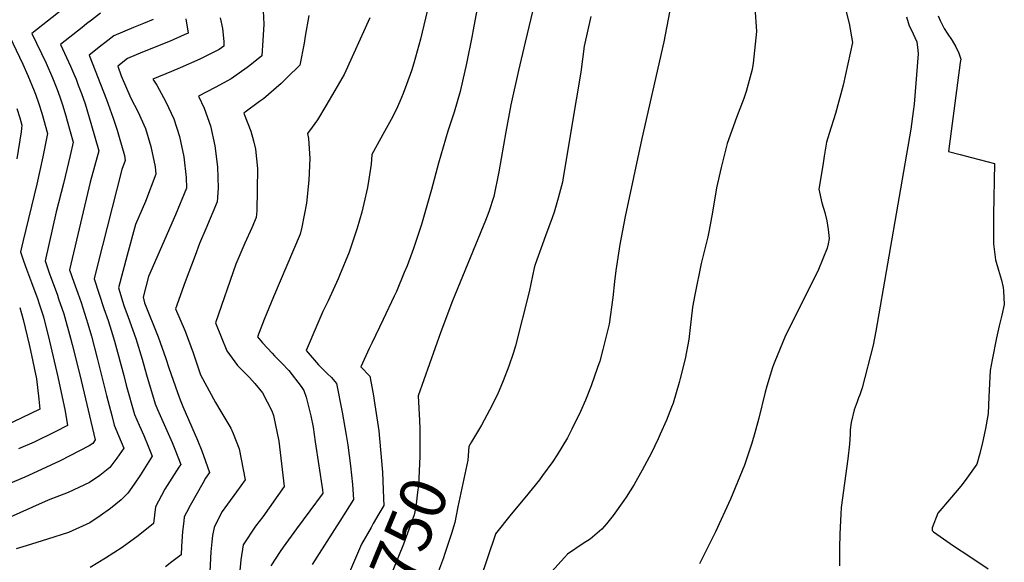
# Model space of a CAD drawing. Units: inches. Extents: x 2509414 to 2514951, y 1523464 to 1528963.
# Drawn here: x 2510626 to 2511242, y 1528071 to 1528410 of the extents above; entities that cross this region are included whole.
import ezdxf
from ezdxf.enums import TextEntityAlignment as Align

# ---------------------------------------------------------------- set-up
doc = ezdxf.new("R2010")
doc.units = ezdxf.units.IN
doc.header["$MEASUREMENT"] = 0
doc.layers.add('tile_2649_21_contour_10ft', color=13, linetype='Continuous')
doc.styles.add('Arial', font='arial.ttf')

msp = doc.modelspace()

# ---------------------------------------------------------------- linework, layer by layer
at = {"layer": 'tile_2649_21_contour_10ft'}
for points, elevation in [([(2510915.71, 1528434.5), (2510909.69, 1528402.13), (2510909.24, 1528399.73), (2510905.76, 1528382.15), (2510903.26, 1528371.13), (2510901.66, 1528364.64), (2510897.89, 1528351.88), (2510894.1, 1528339.94), (2510888.09, 1528319.91), (2510883.88, 1528303.6), (2510877.51, 1528281.75), (2510874.49, 1528272.32), (2510872.55, 1528266.6), (2510868.54, 1528255.85), (2510866.82, 1528251.74), (2510861.83, 1528239.88), (2510860.57, 1528237.01), (2510853.59, 1528222.3), (2510846.46, 1528207.64), (2510844.92, 1528204.34), (2510839.62, 1528192.88), (2510845.26, 1528186.92), (2510847.26, 1528175.93), (2510848.41, 1528169.16), (2510850.9, 1528152.83), (2510851.41, 1528147.97), (2510853.19, 1528127.03), (2510853.83, 1528110.52)], 6760), ([(2510884.06, 1528427.31), (2510876.85, 1528397.49), (2510872.79, 1528382.46), (2510871.38, 1528377.62), (2510868.26, 1528369.14), (2510866.04, 1528363.43), (2510864.06, 1528358.4), (2510861.66, 1528353.24), (2510858.6, 1528347.31), (2510854.37, 1528339.73), (2510846.59, 1528325.48), (2510846.07, 1528319.39), (2510844.7, 1528309.88), (2510843.86, 1528304.83), (2510841.56, 1528294.68), (2510840.21, 1528289.39), (2510837.29, 1528279.48), (2510835.44, 1528273.73), (2510832.41, 1528264.31), (2510826.34, 1528249.9), (2510825.39, 1528247.7), (2510819.19, 1528234.04), (2510815.93, 1528227.42), (2510812.16, 1528218.68), (2510805.47, 1528202.91), (2510813.2, 1528194.11), (2510814.87, 1528192.42), (2510818.7, 1528188.6), (2510821.22, 1528186.2), (2510824.41, 1528182.4), (2510828.04, 1528164.53), (2510830.47, 1528150.22), (2510831.42, 1528143.86), (2510833.17, 1528131), (2510834.34, 1528119.31)], 6770), ([(2510950.44, 1528429.62), (2510942.29, 1528395.46), (2510938.13, 1528377.92), (2510933.39, 1528356.3), (2510930.19, 1528339.44), (2510925.85, 1528314.57), (2510922.75, 1528299.14), (2510919.6, 1528289.56), (2510917.52, 1528284.09), (2510896.97, 1528233.99), (2510889.62, 1528214.56), (2510875.56, 1528174.65), (2510876.27, 1528159.35)], 6750), ([(2511140.7, 1528423.62), (2511144.7, 1528407.12), (2511146.8, 1528395.34), (2511141.06, 1528368.65), (2511136.3, 1528350.91), (2511132.38, 1528338.46), (2511130.7, 1528333.16), (2511129.22, 1528324.35), (2511128.24, 1528318.55), (2511125.78, 1528303.65), (2511127.78, 1528295.25), (2511129.63, 1528289.07), (2511130.9, 1528283.97), (2511131.68, 1528278.48), (2511132.37, 1528272.87), (2511131.75, 1528269.68), (2511130.98, 1528266.9), (2511125.59, 1528253.62), (2511122.54, 1528247.11), (2511106.26, 1528214.87), (2511104.55, 1528211.23), (2511098.24, 1528196.11), (2511097.45, 1528194.08), (2511096.84, 1528192.47), (2511093.29, 1528180.69), (2511092.29, 1528176.99), (2511088.26, 1528160.77), (2511085.91, 1528151.66), (2511083.89, 1528145.03), (2511081.2, 1528137), (2511079.31, 1528131.46), (2511070.63, 1528110.23), (2511061.24, 1528089.69), (2511051.27, 1528069.73)], 6710), ([(2510677.03, 1528413.73), (2510671.26, 1528409.25), (2510668.3, 1528406.93), (2510665.5, 1528404.73), (2510652.04, 1528394.11), (2510658.27, 1528380.46), (2510660.8, 1528374.61), (2510661.7, 1528372.32), (2510663.09, 1528368.7), (2510665.02, 1528363.46), (2510667.33, 1528356.95), (2510670.86, 1528345.04), (2510675.83, 1528327.72), (2510670.61, 1528308.01), (2510657.63, 1528253.33), (2510660.36, 1528245.72), (2510662.91, 1528238.83), (2510664.96, 1528232.95), (2510669.13, 1528219.7), (2510671.3, 1528211.99), (2510674.96, 1528198.13), (2510680.81, 1528174.96), (2510684.03, 1528162.45), (2510685.59, 1528156.46), (2510688.27, 1528149.82), (2510691.54, 1528142.08), (2510687.14, 1528135.81), (2510682.76, 1528129.87), (2510676.54, 1528124.94), (2510670.02, 1528120.61), (2510656.81, 1528114.28), (2510644.24, 1528109.61), (2510598.92, 1528089.35)], 6840), ([(2510653.71, 1528416.27), (2510634.14, 1528400.85), (2510642.97, 1528382.33), (2510647.03, 1528373.2), (2510648.71, 1528369.09), (2510649.97, 1528365.88), (2510651.54, 1528361.35), (2510653.19, 1528356.46), (2510655.23, 1528349.6), (2510656.13, 1528346.38), (2510659.85, 1528333.07), (2510658.06, 1528324.83), (2510653.81, 1528307.31), (2510649.26, 1528289.53), (2510642.31, 1528258.98), (2510643.59, 1528255.26), (2510644.93, 1528251.41), (2510650.02, 1528237.44), (2510650.76, 1528235.27), (2510653.97, 1528225.84), (2510658.21, 1528210.67), (2510659.28, 1528206.65), (2510663.99, 1528187.72), (2510673.73, 1528147.18), (2510672.12, 1528144.98), (2510669.81, 1528143.39), (2510651.68, 1528133.99), (2510640.2, 1528128.58), (2510629.72, 1528123.94), (2510607.2, 1528114.49)], 6850), ([(2510778.56, 1528415.02), (2510778.97, 1528406.81), (2510778.43, 1528396.46), (2510777.71, 1528387.07), (2510770.24, 1528380.93), (2510768.59, 1528379.7), (2510758.69, 1528372.6), (2510748.56, 1528367.16), (2510738.13, 1528361.9), (2510741.84, 1528354.3), (2510745.62, 1528343.29), (2510748.45, 1528330.71), (2510750.11, 1528317.71), (2510750.47, 1528304.26), (2510749.86, 1528295.81), (2510742.85, 1528279.04), (2510738.8, 1528269.83), (2510736.06, 1528262.41), (2510729.94, 1528245.77), (2510723.94, 1528229.09), (2510729.88, 1528215.04), (2510734.79, 1528201.53), (2510739.52, 1528187.87), (2510748.88, 1528170.43), (2510752.26, 1528164.9), (2510758.35, 1528154.54), (2510759.88, 1528151.19), (2510763.64, 1528141.49), (2510767.45, 1528122.3), (2510761.95, 1528114.66), (2510756.25, 1528107.06), (2510753.01, 1528102.47), (2510750.63, 1528098.15), (2510747.94, 1528092.49), (2510747, 1528087.43), (2510746.46, 1528083.54), (2510745.91, 1528077.26), (2510745.26, 1528065.03)], 6800), ([(2510807.18, 1528412.09), (2510804.93, 1528399.34), (2510804.27, 1528394.8), (2510801.47, 1528381.07), (2510793.64, 1528373.38), (2510789.88, 1528369.71), (2510778.82, 1528360.22), (2510776.36, 1528358.41), (2510767.31, 1528351.79), (2510766.55, 1528351.35), (2510766.82, 1528350.64), (2510770.96, 1528339.96), (2510772.51, 1528333.94), (2510773.81, 1528328.74), (2510775.03, 1528316.55), (2510774.73, 1528290.19), (2510774.33, 1528286.05), (2510771.44, 1528279.54), (2510767.16, 1528270.06), (2510761.64, 1528256.97), (2510748.89, 1528220.34), (2510755.9, 1528202.82), (2510762.56, 1528193.68), (2510770.09, 1528186.13), (2510773.36, 1528182.3), (2510778.18, 1528176.46), (2510784.06, 1528165.4), (2510785, 1528162.47), (2510788.41, 1528146.38), (2510791.66, 1528118.06), (2510778.36, 1528099.15), (2510773.89, 1528093.2), (2510766.04, 1528081.57), (2510764.59, 1528072.2), (2510762.57, 1528050.07)], 6790), ([(2510983.32, 1528411.6), (2510979.16, 1528393.07), (2510977.06, 1528376.87), (2510974.25, 1528359.41), (2510966.15, 1528310.99), (2510965.65, 1528308.19), (2510963.79, 1528301.3), (2510962.91, 1528298.07), (2510960.36, 1528289.46), (2510959.19, 1528285.83), (2510955.04, 1528274.67), (2510948.5, 1528256.76), (2510948.05, 1528254.56), (2510944.89, 1528239.7), (2510936.32, 1528205.82), (2510934.9, 1528201.14), (2510932.22, 1528193.11), (2510928.55, 1528184.08), (2510924.95, 1528175.48), (2510920.12, 1528165.79), (2510915.01, 1528156.37), (2510908.84, 1528145.88)], 6740), ([(2511032.61, 1528414.34), (2511028.94, 1528395.81), (2511015.31, 1528335.43), (2511004.72, 1528286.69), (2511001.49, 1528269.28), (2510998.98, 1528252.85), (2510998.23, 1528246.16), (2510997.11, 1528236.16), (2510994.8, 1528219.41), (2510990.93, 1528203.67), (2510988.97, 1528196.43), (2510987.61, 1528192.38), (2510983.51, 1528180.87), (2510980, 1528172.04), (2510976.97, 1528164.95), (2510971.58, 1528153.85), (2510968.74, 1528148.48), (2510962.35, 1528137.84), (2510959.65, 1528133.61), (2510953.25, 1528124.86), (2510951.31, 1528122.31), (2510942.16, 1528111.09), (2510933.52, 1528100.74), (2510923.87, 1528088.5), (2510923.71, 1528088.27), (2510913.91, 1528059.36)], 6730), ([(2511085.77, 1528417.19), (2511086.93, 1528402.27), (2511084.85, 1528382.41), (2511084.28, 1528378.46), (2511080.4, 1528364.68), (2511078.97, 1528360.35), (2511074.37, 1528348.55), (2511068.53, 1528332.22), (2511064.81, 1528317.35), (2511061.88, 1528304.63), (2511059.42, 1528289.41), (2511057.33, 1528278.22), (2511056.42, 1528274.01), (2511052.4, 1528257.36), (2511048.31, 1528237.84), (2511046.89, 1528229.99), (2511045.22, 1528215.56), (2511044.62, 1528209.85), (2511042.35, 1528197.76), (2511039.24, 1528185.48), (2511038.54, 1528182.98), (2511034.86, 1528170.15), (2511033.86, 1528167.56), (2511030.68, 1528159.47), (2511026.73, 1528150.76), (2511025.34, 1528147.73), (2511021.21, 1528139.06), (2511015.41, 1528128.19), (2511010.42, 1528119.24), (2511005.35, 1528111.39), (2511004.04, 1528109.37), (2510997.36, 1528099.96), (2510993.12, 1528094.81), (2510990.2, 1528091.34), (2510982.91, 1528085.27), (2510978.52, 1528082.39), (2510968.81, 1528075.73), (2510966.86, 1528073.64), (2510958.69, 1528064.78)], 6720), ([(2511200.41, 1528411.89), (2511201.68, 1528409.13), (2511204.21, 1528404), (2511206.09, 1528401.04), (2511209.2, 1528396.51), (2511211.51, 1528392.55), (2511213.35, 1528388.74), (2511214.62, 1528384.96), (2511214.24, 1528382.79), (2511206.86, 1528327.24), (2511214.06, 1528325.36), (2511221.27, 1528323.49), (2511235.68, 1528319.74), (2511234.99, 1528287.65), (2511234.93, 1528283.02), (2511234.95, 1528278), (2511235.03, 1528269.68), (2511236.15, 1528259.55), (2511238, 1528253.1), (2511240.06, 1528246.92), (2511240.92, 1528242.36), (2511241.3, 1528240.15), (2511241.73, 1528231.72), (2511240.11, 1528225.01), (2511238.43, 1528218.34), (2511236.79, 1528210.9), (2511234.1, 1528197.06), (2511232.88, 1528190.49), (2511232.16, 1528174.16), (2511231.7, 1528163.75), (2511230.43, 1528156.55), (2511230.02, 1528154.3), (2511228.58, 1528147.49), (2511228.09, 1528145.48), (2511226.37, 1528138.74), (2511224.62, 1528132.01), (2511217.31, 1528121.74), (2511214.55, 1528118.36), (2511208.81, 1528111.37), (2511200.19, 1528101.45), (2511196.61, 1528092.22), (2511196.62, 1528090.56), (2511197.57, 1528089.7), (2511209.92, 1528080.95), (2511220.2, 1528074.29), (2511231.75, 1528066.73)], 6690), ([(2510616.24, 1528407.6), (2510628.4, 1528381.68), (2510631.53, 1528374.72), (2510635.53, 1528365.21), (2510636.44, 1528362.98), (2510638.43, 1528357.07), (2510640.21, 1528351.12), (2510643.86, 1528338.41), (2510641.03, 1528323.93), (2510637.25, 1528306.81), (2510628.55, 1528271.58), (2510626.99, 1528264.63), (2510628.57, 1528259.6), (2510629.82, 1528256.12), (2510630.67, 1528253.78), (2510633.86, 1528245.48), (2510637.76, 1528234.81), (2510638.45, 1528232.69), (2510641.25, 1528224.09), (2510645.19, 1528208.87), (2510650.36, 1528186.6), (2510654.89, 1528165.05), (2510656.29, 1528156.2), (2510648.54, 1528152.2), (2510635.52, 1528145.82), (2510625.72, 1528141.52)], 6860), ([(2510709.79, 1528409.71), (2510703.82, 1528407.21), (2510697.68, 1528404.65), (2510685.38, 1528399.55), (2510679.63, 1528395.03), (2510678.05, 1528393.78), (2510669.95, 1528387.37), (2510680.69, 1528359.82), (2510684.91, 1528348.06), (2510687.3, 1528340.63), (2510688.64, 1528336.19), (2510691.94, 1528324.69), (2510692.47, 1528321.7), (2510690.35, 1528316.02), (2510675.12, 1528256.32), (2510672.94, 1528247.67), (2510679.11, 1528229.3), (2510681.76, 1528221.75), (2510683.64, 1528215.72), (2510685.73, 1528208.81), (2510691.46, 1528187.31), (2510693.02, 1528181.25), (2510698.22, 1528162.96), (2510701.07, 1528156.41), (2510703.96, 1528149.87), (2510706.78, 1528143.3), (2510709.36, 1528136.98), (2510701.95, 1528125.33), (2510698.09, 1528119.47), (2510694.07, 1528113.83), (2510689.79, 1528109.72), (2510683.28, 1528104.43), (2510676.76, 1528099.65), (2510670.24, 1528095.36), (2510657.03, 1528089.43), (2510643.8, 1528085.09), (2510630.58, 1528080.96), (2510624.18, 1528079.18)], 6830), ([(2510730.31, 1528410.17), (2510731.71, 1528401.17), (2510729.32, 1528400.06), (2510720.46, 1528396.18), (2510703.28, 1528389.25), (2510693.76, 1528385.33), (2510687.85, 1528380.62), (2510689.89, 1528374.46), (2510695.83, 1528360.45), (2510700.4, 1528352.27), (2510705.08, 1528341.57), (2510708.51, 1528330.44), (2510711.12, 1528317.77), (2510711.6, 1528313.07), (2510705.02, 1528296.1), (2510698.91, 1528281.65), (2510693.65, 1528262.49), (2510688.26, 1528242.02), (2510691.54, 1528231.01), (2510694.27, 1528223.88), (2510699, 1528210.45), (2510702.97, 1528197.5), (2510705.66, 1528187.76), (2510711.18, 1528169.63), (2510712.58, 1528166.22), (2510721.74, 1528145.58), (2510723.44, 1528141.44), (2510727.18, 1528131.88), (2510725.99, 1528130.04), (2510723.02, 1528125.54), (2510717.13, 1528116.34), (2510715.05, 1528112.43), (2510711.34, 1528105.34), (2510710.19, 1528094.92), (2510700.58, 1528087.25), (2510690.59, 1528080.03), (2510680.17, 1528073.29), (2510670.49, 1528067.59)], 6820), ([(2510751.77, 1528410.66), (2510753.18, 1528403.98), (2510754.01, 1528395.96), (2510753.95, 1528393.06), (2510751.08, 1528390.96), (2510739.11, 1528384.81), (2510726.8, 1528379.45), (2510721.29, 1528377.28), (2510709.72, 1528372.45), (2510712.17, 1528368.66), (2510717.8, 1528358.3), (2510722.71, 1528347.68), (2510726.35, 1528336.62), (2510729.03, 1528323.98), (2510730.6, 1528310.95), (2510730.73, 1528304.44), (2510723.88, 1528287.6), (2510707.01, 1528249.19), (2510703.58, 1528236.36), (2510704.5, 1528232.79), (2510712.97, 1528211.62), (2510717.88, 1528198.06), (2510719.68, 1528192.26), (2510725.03, 1528176.77), (2510726.8, 1528172.08), (2510728.47, 1528167.93), (2510737.55, 1528147.09), (2510740.32, 1528140.26), (2510742.63, 1528133.96), (2510744.99, 1528126.78), (2510742.62, 1528123.37), (2510740.83, 1528120.17), (2510733.02, 1528106.12), (2510730.72, 1528101.8), (2510729.31, 1528099.03), (2510728.94, 1528096.48), (2510728.23, 1528089.94), (2510727.67, 1528080.67), (2510727.37, 1528075.45), (2510721.54, 1528070.94), (2510717.59, 1528067.98)], 6810), ([(2510845.25, 1528410.68), (2510829.24, 1528375.26), (2510823.49, 1528365.32), (2510817.84, 1528355.81), (2510812.48, 1528347.01), (2510809.33, 1528342.39), (2510806.34, 1528338.46), (2510806.99, 1528335.31), (2510807.78, 1528322.87), (2510807.22, 1528309.26), (2510805.61, 1528295.02), (2510802.83, 1528280.1), (2510801.65, 1528275.69), (2510784.99, 1528236.57), (2510779.34, 1528222.27), (2510775.14, 1528211.6), (2510778.13, 1528207.87), (2510784.22, 1528201.24), (2510785.78, 1528199.62), (2510790.26, 1528195.15), (2510794.64, 1528190.49), (2510802.46, 1528180.46), (2510804.03, 1528177.99), (2510805.42, 1528173.75), (2510808.45, 1528162.2), (2510809.8, 1528155.11), (2510811.2, 1528146.05), (2510815.64, 1528116.04), (2510815.88, 1528113.82), (2510815.57, 1528113.34), (2510807.75, 1528102.78), (2510799.38, 1528091.54), (2510791.14, 1528080.2), (2510789.3, 1528077.42), (2510783.48, 1528068.43)], 6780), ([(2511180.57, 1528411.36), (2511182.32, 1528405.73), (2511183.52, 1528403.43), (2511187.03, 1528395.69), (2511187.76, 1528390.53), (2511187.87, 1528388.15), (2511185.33, 1528356.78), (2511184.78, 1528352.21), (2511183.23, 1528341.22), (2511161.4, 1528214.97), (2511159.75, 1528206.42), (2511152.83, 1528179.76), (2511151.4, 1528175.37), (2511150.69, 1528173.43), (2511149.78, 1528170.97), (2511148.01, 1528165.9), (2511145.95, 1528158.06), (2511145.48, 1528153.4), (2511145.32, 1528150.8), (2511145.06, 1528144.59), (2511144.04, 1528135.36), (2511139.77, 1528104.91), (2511139.52, 1528100.86), (2511139.07, 1528092.59), (2511138.96, 1528088.33), (2511138.82, 1528079.83), (2511138.68, 1528068.43)], 6700), ([(2510624.73, 1528354.13), (2510626.56, 1528348.19), (2510627.88, 1528343.75), (2510627.33, 1528339.57), (2510624.67, 1528322.67)], 6870), ([(2510626.47, 1528229.75), (2510628.67, 1528222.36), (2510632.41, 1528206.79), (2510633.23, 1528203.06), (2510636.94, 1528185.25), (2510638.44, 1528172.58), (2510638.97, 1528166.34), (2510627.84, 1528160.91), (2510617.83, 1528156.18)], 6870), ([(2510876.27, 1528159.35), (2510876.33, 1528158.07), (2510876.51, 1528155.41), (2510876.55, 1528136.74), (2510875.6, 1528118.72), (2510875.14, 1528114.54), (2510873.94, 1528105.18), (2510873.46, 1528102.24), (2510872.98, 1528100.4), (2510866.4, 1528082.04), (2510857.74, 1528061.12), (2510849.45, 1528041.51), (2510845.81, 1528032.31), (2510841.78, 1528021.39), (2510839.32, 1528008.73)], 6750), ([(2510908.84, 1528145.88), (2510907.2, 1528143.09), (2510906.53, 1528134.61), (2510900.36, 1528105.29)], 6740), ([(2510834.34, 1528119.31), (2510835.01, 1528110.04), (2510826.5, 1528096.43), (2510813.51, 1528076.28), (2510809.25, 1528069.26)], 6770), ([(2510853.83, 1528110.52), (2510853.99, 1528106.26), (2510850.88, 1528101.07), (2510847.41, 1528095.01)], 6760), ([(2510900.36, 1528105.29), (2510898.31, 1528095.52), (2510896.37, 1528088.81), (2510891.99, 1528075.54), (2510891.34, 1528073.61), (2510884.49, 1528055.24)], 6740), ([(2510847.41, 1528095.01), (2510846, 1528092.55), (2510840, 1528082.04), (2510821.4, 1528038.28), (2510820.42, 1528029.75)], 6760)]:
    msp.add_lwpolyline(points, dxfattribs=dict(at, elevation=elevation))

# ---------------------------------------------------------------- texts
at = {"color": 18, "style": 'Arial'}
msp.add_text('6750', height=28.8, rotation=67.53032, dxfattribs=at).set_placement((2510865.85, 1528080.71), align=Align.MIDDLE_CENTER)

doc.saveas('drawing.dxf')
